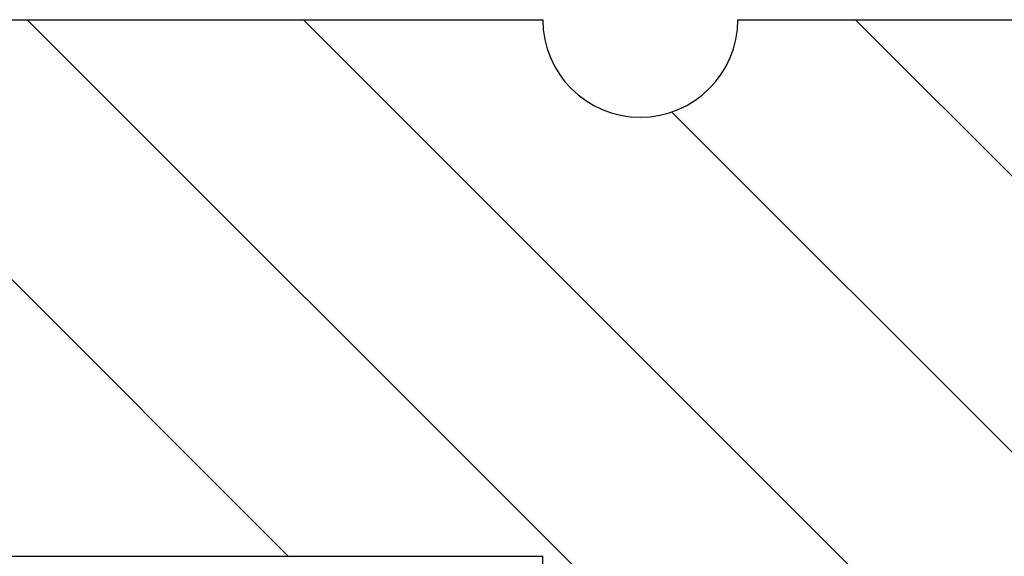
# Model space of a CAD drawing. Extents: x 0 to 790, y -96 to 546.
# Drawn here: x 101 to 133, y 436 to 453 of the extents above; entities that cross this region are included whole.
import ezdxf

# ---------------------------------------------------------------- set-up
doc = ezdxf.new("R2010")
doc.units = 0
doc.header["$LTSCALE"] = 0.2
doc.layers.get('0').update_dxf_attribs({"linetype": 'CONTINUOUS'})
doc.layers.add('THN', color=4, linetype='CONTINUOUS')

# ---------------------------------------------------------------- blocks, each defined once
blk = doc.blocks.new('*X8')
at = {"color": 0}
for p, q in [((82.5, 142.612), (52.333, 112.444)), ((82.5, 133.63), (55.339, 106.469)), ((70.586, 112.734), (52.333, 94.481)), ((70.586, 103.752), (52.333, 85.499)), ((69.798, 93.983), (52.333, 76.518))]:
    blk.add_line(p, q, dxfattribs=at)

msp = doc.modelspace()

# ---------------------------------------------------------------- linework, layer by layer
at = {"layer": 'THN'}
for p, q in [((79.895, 453.457), (118.001, 453.457)), ((79.895, 453.457), (118.001, 453.457)), ((124.352, 453.457), (162.458, 453.457)), ((124.352, 453.457), (162.458, 453.457)), ((65.605, 435.992), (118.001, 435.992)), ((118.001, 435.204), (118.001, 435.992))]:
    msp.add_line(p, q, dxfattribs=at)
msp.add_arc((121.176, 453.457), 3.176, 180, 0, dxfattribs=at)

# ---------------------------------------------------------------- block references
at = {"layer": 'THN', "linetype": 'Continuous', "rotation": 270}
msp.add_blockref('*X8', (15.731, 505.79), dxfattribs=at)

doc.saveas('drawing.dxf')
